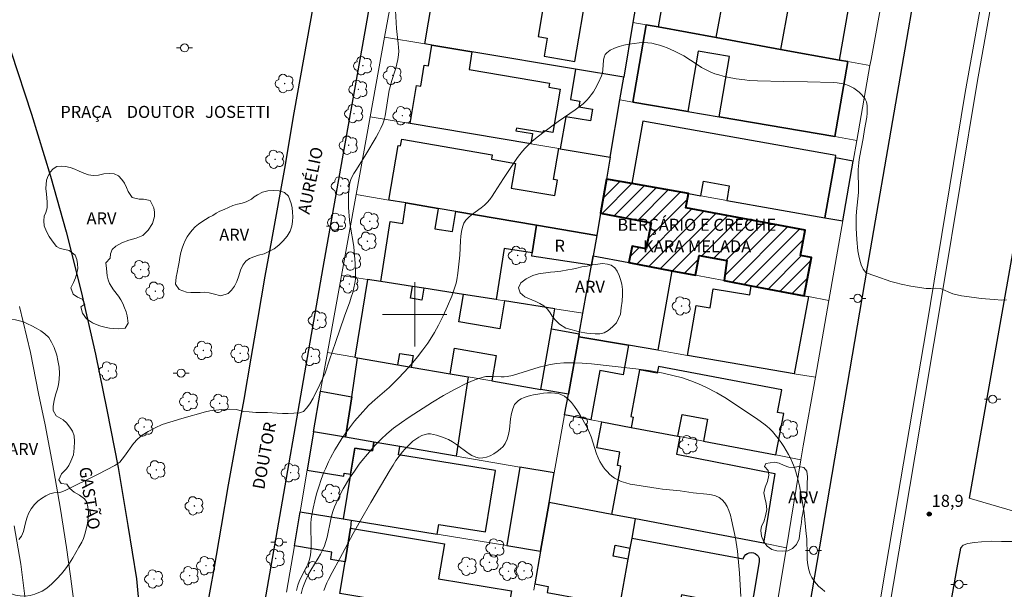
# Model space of a CAD drawing. Units: metres. Extents: x 279252 to 279768, y 1672673 to 1673238.
# Drawn here: x 279451 to 279573, y 1672866 to 1672937 of the extents above; entities that cross this region are included whole.
import ezdxf
from ezdxf.enums import TextEntityAlignment as Align

# ---------------------------------------------------------------- set-up
doc = ezdxf.new("R2010")
doc.units = ezdxf.units.M
doc.header["$MEASUREMENT"] = 0
for name, color, linetype, lineweight, true_color in [('Arvores_Isoladas', 7, 'Continuous', 18, 0x00ff33), ('Curvas_Intermediarias', 7, 'Continuous', 9, 0x783c14), ('Curvas_Mestras', 7, 'Continuous', 20, 0x783c14), ('Pto_Cotado', 7, 'Continuous', 9, 0x783c14), ('Topon_Pto_Cotado', 7, 'Continuous', 9, 0x783c14), ('Topon_Vegetacao', 7, 'Continuous', 9, 0x00ff33), ('Vegetacao', 7, 'Orla8', 9, 0x00ff33)]:
    doc.layers.add(name, color=color, linetype=linetype, lineweight=lineweight, true_color=true_color)
for name, color, linetype, lineweight in [('Creche_Publica_Privada', 7, 'Continuous', 40), ('Edificacoes', 7, 'Continuous', 30), ('Edificacoes_Notaveis_Hatch', 8, 'Continuous', 9), ('Malha_Coordenadas', 7, 'Continuous', 15), ('Muro_Grade', 8, 'Continuous', 20), ('Pavimentacao_Asfaltica_Mfio', 10, 'Continuous', 30), ('Pavimentacao_Asfaltica_S_Mfio', 10, 'Continuous', 15), ('Pavimentacao_Nao_Asfaltica_Mfio', 10, 'Continuous', 30), ('Poste', 7, 'Continuous', 9), ('Separ_Fisico_Canteiro_Mureta', 10, 'Continuous', 15), ('Topon_Creche_Publica_Privada', 7, 'Continuous', 9), ('Topon_de_Vias', 7, 'Continuous', 9), ('Topon_Fundacao_Const_Ruinas', 7, 'Continuous', 9), ('Topon_Praca_Parque', 7, 'Continuous', 9)]:
    doc.layers.add(name, color=color, linetype=linetype, lineweight=lineweight)
doc.styles.add('Arial', font='arial.ttf', dxfattribs={"height": 1.5})
doc.styles.get("Standard").update_dxf_attribs({"font": 'arial.ttf'})
doc.linetypes.add('Orla8', pattern='A,6,-0.5,["V",Standard,S=1,R=0,X=-0.5,Y=-1],-0.5,6,-0.5,["V",Standard,S=1,R=0,X=-0.5,Y=-1],-0.5', length=14)

# ---------------------------------------------------------------- blocks, each defined once
blk = doc.blocks.new('Cotas')
at = {"layer": 'Pto_Cotado'}
blk.add_hatch(color=256, dxfattribs=at).paths.add_polyline_path([(0, 0.24, 1), (0, -0.24, 1)])
at = {"layer": 'Pto_Cotado', "lineweight": -3}
blk.add_lwpolyline([(0, -0.24, -1), (0, 0.24, -1)], format="xyb", close=True, dxfattribs=at)
blk = doc.blocks.new('Arvore')
at = {"layer": 'Arvores_Isoladas'}
blk.add_lwpolyline([(-0.72, 0.49, 0.872324), (-0.72, -0.55, 0.862983), (0.28, -0.83, 0.900105), (0.89, 0.03, 0.863155), (0.26, 0.86, 0.882486)], format="xyb", close=True, dxfattribs=at)
blk.add_circle((0, 0), 0.0286, dxfattribs=at)
blk = doc.blocks.new('Poste')
at = {"layer": 'Poste'}
for points in [[(-0.5, 0), (-1, 0)], [(0.5, 0), (1, 0)]]:
    blk.add_lwpolyline(points, dxfattribs=at)
blk.add_lwpolyline([(0, 0.5, 1), (0, -0.5, 1)], format="xyb", close=True, dxfattribs=at)

msp = doc.modelspace()

# ---------------------------------------------------------------- hatches: boundary and pattern name
h = msp.add_hatch()
h.set_pattern_fill('ANSI31', color=256, scale=10)
h.paths.add_polyline_path([(279523.82, 1672916.84), (279523.1, 1672912.6), (279529.39, 1672911.41), (279528.78, 1672908.17), (279527.02, 1672908.51), (279526.63, 1672906.44), (279531.98, 1672905.43), (279534.92, 1672904.87), (279535.38, 1672907.33), (279538.79, 1672906.69), (279538.48, 1672904.2), (279541.84, 1672903.56), (279548.42, 1672902.32), (279549.32, 1672907.08), (279547.95, 1672907.34), (279548.54, 1672910.47), (279533.7, 1672913.27), (279534.04, 1672915.03), (279526.97, 1672916.28)])
at = {"layer": 'Edificacoes_Notaveis_Hatch'}
h = msp.add_hatch(dxfattribs=at)
h.set_pattern_fill('ANSI31', color=256, scale=10)
h.paths.add_polyline_path([(279523.82, 1672916.84), (279523.1, 1672912.6), (279529.39, 1672911.41), (279528.78, 1672908.17), (279527.02, 1672908.51), (279526.63, 1672906.44), (279531.98, 1672905.43), (279534.92, 1672904.87), (279535.38, 1672907.33), (279538.79, 1672906.69), (279538.48, 1672904.2), (279541.84, 1672903.56), (279548.42, 1672902.32), (279549.32, 1672907.08), (279547.95, 1672907.34), (279548.54, 1672910.47), (279533.7, 1672913.27), (279534.04, 1672915.03), (279526.97, 1672916.28)])

# ---------------------------------------------------------------- linework, layer by layer
at = {"layer": 'Creche_Publica_Privada', "flags": 128}
msp.add_lwpolyline([(279523.82, 1672916.84), (279523.1, 1672912.6), (279529.39, 1672911.41), (279528.78, 1672908.17), (279527.02, 1672908.51), (279526.63, 1672906.44), (279531.98, 1672905.43), (279534.92, 1672904.87), (279535.38, 1672907.33), (279538.79, 1672906.69), (279538.48, 1672904.2), (279541.84, 1672903.56), (279548.42, 1672902.32), (279549.32, 1672907.08), (279547.95, 1672907.34), (279548.54, 1672910.47), (279533.7, 1672913.27), (279534.04, 1672915.03), (279526.97, 1672916.28)], close=True, dxfattribs=at)
at = {"layer": 'Curvas_Intermediarias', "flags": 128}
for points, elevation in [([(279497.6, 1672937.79), (279497.72, 1672935.58), (279497.95, 1672933.68), (279497.99, 1672933.2), (279498, 1672932.73), (279497.97, 1672932.27), (279497.89, 1672931.71), (279497.77, 1672931.16), (279497.63, 1672930.61), (279497.12, 1672928.98), (279496.96, 1672928.43), (279496.82, 1672927.88), (279496.71, 1672927.36), (279496.4, 1672925.24), (279496.3, 1672924.72), (279496.18, 1672924.22), (279496.01, 1672923.72), (279495.77, 1672923.15), (279495.5, 1672922.6), (279495.2, 1672922.05), (279493.89, 1672919.91), (279493.36, 1672919), (279492.65, 1672917.9), (279492.43, 1672917.53), (279492.23, 1672917.15), (279492.06, 1672916.77), (279491.94, 1672916.37), (279491.84, 1672915.88), (279491.78, 1672915.38), (279491.74, 1672914.87), (279491.74, 1672914.35), (279491.77, 1672913.31), (279491.88, 1672911.72), (279492.04, 1672910.61), (279492.32, 1672908.94), (279492.4, 1672908.39), (279492.59, 1672906.35), (279492.64, 1672905.36), (279492.64, 1672904.87), (279492.61, 1672904.38), (279492.55, 1672903.9), (279492.43, 1672903.3), (279492.28, 1672902.71), (279492.1, 1672902.13), (279491.9, 1672901.55), (279491.26, 1672899.8), (279490.14, 1672896.51), (279489.38, 1672894.37), (279488.87, 1672892.69), (279488.2, 1672891.27), (279487.36, 1672889.57), (279486.93, 1672888.9), (279486.53, 1672888.35), (279486.15, 1672887.93), (279485.65, 1672887.78), (279484.24, 1672887.69), (279483.56, 1672887.68), (279482.88, 1672887.7), (279481.7, 1672887.8), (279480.22, 1672887.82), (279479.41, 1672887.89), (279478.75, 1672887.92), (279478.54, 1672887.96), (279477.81, 1672888.18), (279476.92, 1672888.23), (279476.01, 1672888.16), (279474.52, 1672887.99), (279473.97, 1672887.87), (279471.04, 1672887.06), (279469.52, 1672886.61), (279468.59, 1672886.31), (279467.72, 1672885.9), (279466.86, 1672885.43), (279466.1, 1672884.98), (279465.52, 1672884.5), (279465.03, 1672883.95), (279463.9, 1672882.39), (279463.31, 1672881.62), (279462.68, 1672881.21), (279460.64, 1672880.14), (279456.51, 1672878.11), (279455.99, 1672877.89), (279455.83, 1672877.85), (279455.1, 1672877.81), (279454.61, 1672877.67), (279454.12, 1672877.44), (279453.58, 1672877.12), (279453.13, 1672876.79), (279452.72, 1672876.37), (279452.3, 1672875.82), (279451.98, 1672875.25), (279451.77, 1672874.65), (279451.59, 1672874.06), (279451.33, 1672873.02), (279451.09, 1672872.44), (279450.74, 1672872.02)], 17), ([(279485.3, 1672865.68), (279485.47, 1672866.32), (279485.62, 1672866.77), (279485.81, 1672867.22), (279486.48, 1672868.52), (279486.69, 1672868.96), (279486.86, 1672869.41), (279486.98, 1672869.87), (279487.07, 1672870.44), (279487.11, 1672871.02), (279487.12, 1672871.61), (279487.08, 1672873.4), (279487.09, 1672873.99), (279487.13, 1672874.58), (279487.19, 1672875.03), (279487.35, 1672875.92), (279487.55, 1672876.81), (279487.79, 1672877.68), (279488.06, 1672878.57), (279488.36, 1672879.48), (279488.7, 1672880.37), (279488.88, 1672880.81), (279489.28, 1672881.68), (279489.53, 1672882.17), (279490.06, 1672883.14), (279490.35, 1672883.62), (279490.94, 1672884.55), (279491.56, 1672885.46), (279491.87, 1672885.89), (279492.51, 1672886.71), (279493.19, 1672887.51), (279494.26, 1672888.66), (279495.08, 1672889.44), (279496.79, 1672890.92), (279497.21, 1672891.31), (279498.02, 1672892.12), (279499.21, 1672893.4), (279499.97, 1672894.28), (279500.34, 1672894.73), (279501, 1672895.6), (279501.6, 1672896.44), (279501.89, 1672896.87), (279502.43, 1672897.75), (279502.69, 1672898.2), (279502.93, 1672898.65), (279503.53, 1672899.83), (279504.08, 1672901.04), (279504.59, 1672902.27), (279504.82, 1672902.89), (279505.03, 1672903.51), (279505.14, 1672903.9), (279505.23, 1672904.3), (279505.35, 1672905.12), (279505.59, 1672907.35), (279505.67, 1672909.14), (279505.71, 1672909.73), (279505.79, 1672910.3), (279505.92, 1672910.84), (279506.11, 1672911.35), (279506.35, 1672911.73), (279506.67, 1672912.07), (279507.04, 1672912.38), (279508.27, 1672913.26), (279508.65, 1672913.57), (279508.99, 1672913.91), (279509.32, 1672914.31), (279509.62, 1672914.72), (279509.91, 1672915.15), (279511.01, 1672916.91), (279512.75, 1672919.5), (279513.06, 1672919.91), (279513.38, 1672920.31), (279513.72, 1672920.69), (279514.13, 1672921.1), (279514.56, 1672921.49), (279515, 1672921.86), (279515.92, 1672922.58), (279517.82, 1672924.01), (279519.94, 1672925.44), (279520.44, 1672925.81), (279520.93, 1672926.21), (279521.38, 1672926.64), (279521.67, 1672926.96), (279521.95, 1672927.31), (279522.2, 1672927.68), (279522.43, 1672928.06), (279522.85, 1672928.86), (279523.21, 1672929.67), (279523.32, 1672930.03), (279523.38, 1672930.42), (279523.46, 1672931.64), (279523.53, 1672932), (279523.66, 1672932.31), (279523.86, 1672932.55), (279524.31, 1672932.85), (279524.83, 1672933.1), (279525.4, 1672933.31), (279526.01, 1672933.48), (279526.65, 1672933.61), (279527.28, 1672933.71), (279527.91, 1672933.77), (279528.51, 1672933.8), (279528.98, 1672933.79), (279529.47, 1672933.73), (279529.95, 1672933.62), (279530.44, 1672933.49), (279530.92, 1672933.33), (279531.39, 1672933.15), (279532.31, 1672932.76), (279532.89, 1672932.47), (279533.45, 1672932.15), (279535.09, 1672931.07), (279535.64, 1672930.72), (279536.21, 1672930.41), (279536.79, 1672930.13), (279537.3, 1672929.94), (279537.81, 1672929.78), (279538.34, 1672929.64), (279538.87, 1672929.52), (279539.95, 1672929.32), (279541.04, 1672929.16), (279541.56, 1672929.1), (279542.63, 1672929.04), (279545.88, 1672928.97), (279548.82, 1672928.94), (279552.01, 1672928.83), (279552.51, 1672928.79), (279553, 1672928.72), (279553.47, 1672928.62), (279553.92, 1672928.47), (279554.26, 1672928.32), (279554.61, 1672928.13), (279554.94, 1672927.9), (279555.26, 1672927.65), (279555.55, 1672927.37), (279555.81, 1672927.08), (279556.01, 1672926.77), (279556.15, 1672926.45), (279556.24, 1672926), (279556.27, 1672925.53), (279556.25, 1672925.04), (279556.19, 1672924.53), (279555.91, 1672922.99), (279555.76, 1672921.89), (279555.29, 1672919.52), (279555.21, 1672918.93), (279555.16, 1672918.37), (279555.15, 1672918.1), (279555.15, 1672917.48), (279555.19, 1672915.97), (279555.17, 1672915.17), (279554.93, 1672912.81), (279554.89, 1672912.17), (279554.87, 1672911.46), (279554.88, 1672910.73), (279554.91, 1672910.02), (279554.96, 1672909.32), (279555.1, 1672907.92), (279555.21, 1672907.29), (279555.35, 1672906.73), (279555.52, 1672906.17), (279555.75, 1672905.63), (279556.1, 1672905.21), (279556.82, 1672904.91), (279557.34, 1672904.75), (279559.21, 1672904.09), (279559.87, 1672903.91), (279560.49, 1672903.75), (279561.67, 1672903.52), (279563.59, 1672903.24), (279564.18, 1672903.21), (279564.75, 1672903.25), (279565.38, 1672903.23), (279566.91, 1672902.57), (279567.97, 1672902.33), (279569.57, 1672902.09), (279570.42, 1672902), (279572.06, 1672901.85), (279572.99, 1672901.79), (279573.59, 1672901.82)], 18), ([(279485.88, 1672865.27), (279486.04, 1672865.93), (279486.15, 1672866.25), (279486.39, 1672866.88), (279486.78, 1672867.7), (279487.06, 1672868.2), (279487.97, 1672869.69), (279488.26, 1672870.19), (279488.52, 1672870.7), (279488.75, 1672871.22), (279488.94, 1672871.75), (279489.09, 1672872.3), (279489.55, 1672874.53), (279489.69, 1672875.08), (279489.86, 1672875.61), (279490.03, 1672876.08), (279490.43, 1672876.98), (279490.65, 1672877.43), (279491.11, 1672878.31), (279491.89, 1672879.62), (279492.48, 1672880.51), (279493.1, 1672881.38), (279493.43, 1672881.8), (279494.1, 1672882.63), (279495.09, 1672883.76), (279495.8, 1672884.47), (279496.53, 1672885.15), (279497.37, 1672885.84), (279498.33, 1672886.54), (279499.31, 1672887.21), (279502.18, 1672889.07), (279503.58, 1672889.91), (279505.02, 1672890.69), (279506.48, 1672891.44), (279507.47, 1672891.87), (279507.97, 1672892.05), (279508.48, 1672892.2), (279508.84, 1672892.27), (279509.21, 1672892.29), (279509.59, 1672892.29), (279510.74, 1672892.22), (279511.12, 1672892.23), (279511.49, 1672892.27), (279512.16, 1672892.42), (279512.83, 1672892.6), (279515.48, 1672893.43), (279516.15, 1672893.61), (279516.83, 1672893.76), (279517.67, 1672893.89), (279518.53, 1672893.96), (279519.82, 1672893.99), (279520.82, 1672893.95), (279521.96, 1672893.87), (279527.5, 1672893.25), (279529.1, 1672893.01), (279530.9, 1672892.68), (279532.1, 1672892.42), (279533.28, 1672892.11), (279534.34, 1672891.76), (279535.27, 1672891.38), (279536.19, 1672890.94), (279537.54, 1672890.23), (279538.54, 1672889.65), (279540.02, 1672888.72), (279542.65, 1672886.95), (279543.42, 1672886.4), (279543.79, 1672886.1), (279544.14, 1672885.79), (279544.46, 1672885.45), (279544.83, 1672885.01), (279545.2, 1672884.55), (279545.54, 1672884.08), (279545.87, 1672883.59), (279546.18, 1672883.09), (279546.47, 1672882.58), (279546.74, 1672882.06), (279546.98, 1672881.53), (279547.2, 1672880.98), (279547.39, 1672880.42), (279547.55, 1672879.84), (279547.82, 1672878.67), (279548.26, 1672876.37), (279548.4, 1672875.33), (279548.68, 1672872.7), (279548.73, 1672872.07), (279548.77, 1672870.12), (279548.8, 1672869.48), (279548.87, 1672868.85), (279548.98, 1672868.25), (279549.17, 1672867.68), (279549.36, 1672867.28), (279549.61, 1672866.89), (279549.91, 1672866.53), (279550.24, 1672866.18), (279550.6, 1672865.86), (279550.98, 1672865.55)], 19)]:
    msp.add_lwpolyline(points, dxfattribs=dict(at, elevation=elevation))
at = {"layer": 'Curvas_Mestras', "elevation": 20, "flags": 128}
msp.add_lwpolyline([(279540.56, 1672864.91), (279540.37, 1672867.82), (279540.12, 1672870.57), (279539.98, 1672871.64), (279539.89, 1672872.18), (279539.39, 1672874.45), (279539.24, 1672875.04), (279539.06, 1672875.6), (279538.84, 1672876.12), (279538.57, 1672876.57), (279538.24, 1672876.95), (279537.85, 1672877.22), (279537.39, 1672877.42), (279536.88, 1672877.55), (279536.33, 1672877.64), (279534.6, 1672877.81), (279532.98, 1672878.04), (279530.81, 1672878.27), (279530.27, 1672878.34), (279527.37, 1672878.8), (279526.79, 1672878.91), (279526.22, 1672879.06), (279525.67, 1672879.24), (279525.15, 1672879.46), (279524.83, 1672879.64), (279524.52, 1672879.87), (279524.22, 1672880.13), (279523.94, 1672880.41), (279523.68, 1672880.72), (279523.44, 1672881.04), (279523.02, 1672881.7), (279522.78, 1672882.18), (279522.58, 1672882.68), (279521.93, 1672884.78), (279521.74, 1672885.29), (279521.51, 1672885.78), (279520.9, 1672886.91), (279520.57, 1672887.48), (279520.23, 1672888.03), (279519.87, 1672888.56), (279519.48, 1672889.05), (279519.06, 1672889.48), (279518.61, 1672889.83), (279518.25, 1672890.02), (279517.85, 1672890.15), (279517.42, 1672890.22), (279516.96, 1672890.24), (279516.49, 1672890.24), (279516.02, 1672890.2), (279515.56, 1672890.14), (279514.76, 1672890), (279514.37, 1672889.91), (279513.98, 1672889.8), (279513.6, 1672889.65), (279513.24, 1672889.49), (279512.91, 1672889.28), (279512.63, 1672889.05), (279512.41, 1672888.78), (279512.17, 1672888.26), (279512.01, 1672887.67), (279511.91, 1672887.03), (279511.77, 1672885.7), (279511.66, 1672885.06), (279511.5, 1672884.47), (279511.24, 1672883.94), (279510.97, 1672883.59), (279510.63, 1672883.25), (279510.24, 1672882.94), (279509.82, 1672882.66), (279509.37, 1672882.43), (279508.92, 1672882.25), (279508.47, 1672882.15), (279508.06, 1672882.13), (279507.57, 1672882.23), (279507.09, 1672882.45), (279506.62, 1672882.75), (279505.17, 1672883.84), (279504.68, 1672884.17), (279504.17, 1672884.44), (279503.46, 1672884.73), (279503.09, 1672884.87), (279502.71, 1672884.99), (279502.33, 1672885.08), (279501.96, 1672885.13), (279501.6, 1672885.13), (279501.27, 1672885.07), (279500.88, 1672884.94), (279500.5, 1672884.74), (279500.13, 1672884.5), (279499.77, 1672884.22), (279499.42, 1672883.92), (279498.77, 1672883.26), (279498.48, 1672882.92), (279498.06, 1672882.39), (279497.66, 1672881.84), (279497.29, 1672881.27), (279496.92, 1672880.69), (279494.53, 1672876.63), (279493.23, 1672874.35), (279492.34, 1672872.75), (279490.69, 1672869.65), (279489.73, 1672867.92), (279489.27, 1672867.05), (279489.05, 1672866.6), (279488.67, 1672865.68)], dxfattribs=at)
at = {"layer": 'Edificacoes', "flags": 128}
for points in [[(279530.25, 1672935.75), (279537.48, 1672934.43), (279538.51, 1672940.04), (279546.51, 1672938.57), (279545.49, 1672932.97), (279552.81, 1672931.63), (279555.74, 1672948.44), (279533.16, 1672952.45), (279532.19, 1672946.86)], [(279527.67, 1672939.47), (279527.13, 1672936.32), (279525.98, 1672929.52), (279519.99, 1672930.52), (279507.11, 1672932.66), (279502.13, 1672933.49), (279501.24, 1672933.64), (279502.62, 1672941.8), (279511.62, 1672940.27), (279511.9, 1672941.94), (279516.47, 1672941.23), (279515.33, 1672934.55), (279516.45, 1672934.36), (279516.07, 1672932.12), (279519.9, 1672931.47), (279521.43, 1672940.45), (279523.46, 1672940.13)], [(279552.25, 1672922.12), (279537.86, 1672924.57), (279539.14, 1672932.07), (279535.25, 1672932.73), (279533.97, 1672925.24), (279527.11, 1672926.41), (279528.75, 1672936.03), (279530.25, 1672935.75), (279537.48, 1672934.43), (279545.49, 1672932.97), (279552.81, 1672931.63), (279553.83, 1672931.44)], [(279537.48, 1672934.43), (279530.25, 1672935.75), (279528.75, 1672936.03), (279527.11, 1672926.41), (279533.97, 1672925.24), (279537.86, 1672924.57), (279552.25, 1672922.12), (279553.83, 1672931.44), (279552.81, 1672931.63), (279545.49, 1672932.97)], [(279514.44, 1672921.21), (279499.44, 1672923.73), (279500.23, 1672928.46), (279500.73, 1672928.37), (279501.17, 1672930.99), (279501.69, 1672930.9), (279502.13, 1672933.49), (279507.11, 1672932.66), (279506.74, 1672930.46), (279516.76, 1672928.78), (279516.67, 1672928.26), (279518.07, 1672928.02), (279517.17, 1672922.64), (279515.94, 1672922.85), (279515.9, 1672922.63), (279512.63, 1672923.17), (279512.58, 1672922.84), (279514.65, 1672922.49)], [(279524.28, 1672919.56), (279525.49, 1672926.68), (279525.98, 1672929.52), (279519.99, 1672930.52), (279519.35, 1672926.74), (279520.53, 1672926.54), (279520.41, 1672925.83), (279522.08, 1672925.54), (279521.83, 1672924.07), (279518.76, 1672924.59), (279518.08, 1672920.6)], [(279526.97, 1672916.28), (279534.04, 1672915.03), (279535.56, 1672914.76), (279535.88, 1672916.56), (279539.1, 1672915.99), (279538.78, 1672914.19), (279551, 1672912.03), (279552.31, 1672919.46), (279552.37, 1672919.77), (279528.34, 1672924.02)], [(279505.09, 1672912.81), (279502.9, 1672913.18), (279498.89, 1672913.86), (279496.75, 1672914.22), (279497.91, 1672921.02), (279498.24, 1672920.96), (279498.38, 1672921.78), (279509.63, 1672919.87), (279509.53, 1672919.29), (279512.51, 1672918.78), (279511.99, 1672915.7), (279517.42, 1672914.78), (279517.75, 1672916.68), (279517.24, 1672916.77), (279517.9, 1672920.63), (279518.08, 1672920.6), (279524.28, 1672919.56), (279523.82, 1672916.84), (279523.1, 1672912.6), (279522.63, 1672909.83), (279515.14, 1672911.1)], [(279554.52, 1672919.06), (279552.31, 1672919.46), (279551, 1672912.03), (279553.22, 1672911.64)], [(279510.11, 1672901.84), (279506.07, 1672902.48), (279501.13, 1672903.25), (279499.7, 1672903.47), (279495.78, 1672904.08), (279496.95, 1672911.55), (279498.49, 1672911.3), (279498.89, 1672913.86), (279502.9, 1672913.18), (279502.5, 1672910.65), (279504.7, 1672910.31), (279505.09, 1672912.81), (279515.14, 1672911.1), (279514.61, 1672907.67), (279511.11, 1672908.21)], [(279522.19, 1672907.27), (279521.99, 1672906.11), (279514.56, 1672907.23), (279514.61, 1672907.67), (279515.14, 1672911.1), (279522.63, 1672909.83)], [(279520.45, 1672897.58), (279520.91, 1672900.15), (279521.99, 1672906.11), (279522.19, 1672907.27), (279526.63, 1672906.44), (279531.98, 1672905.43), (279530.2, 1672895.54), (279526.56, 1672896.16), (279520.38, 1672897.22)], [(279492.53, 1672894.67), (279492.89, 1672894.61), (279497.9, 1672893.74), (279498.15, 1672895.16), (279499.8, 1672894.88), (279499.55, 1672893.46), (279504.41, 1672892.62), (279504.95, 1672895.8), (279510.13, 1672894.91), (279509.58, 1672891.73), (279515.69, 1672890.68), (279516.99, 1672898.22), (279517.42, 1672900.7), (279511.17, 1672901.68), (279510.57, 1672898.19), (279505.48, 1672899.07), (279506.07, 1672902.48), (279501.13, 1672903.25), (279500.88, 1672901.77), (279499.45, 1672902.02), (279499.7, 1672903.47), (279495.78, 1672904.08), (279494.12, 1672904.34)], [(279547.19, 1672892.63), (279533.92, 1672894.9), (279534.98, 1672901.1), (279536.71, 1672900.81), (279537.12, 1672903.2), (279541.65, 1672902.43), (279541.84, 1672903.56), (279548.42, 1672902.32), (279548.96, 1672902.22)], [(279516.99, 1672898.22), (279520.45, 1672897.58), (279520.38, 1672897.22), (279519.1, 1672890.09), (279515.69, 1672890.68)], [(279518.63, 1672887.53), (279519.1, 1672890.09), (279520.38, 1672897.22), (279526.56, 1672896.16), (279525.9, 1672892.48), (279522.99, 1672893.01), (279521.89, 1672886.91)], [(279506.65, 1672892.24), (279505.14, 1672882.37), (279498.15, 1672883.56), (279494.91, 1672884.12), (279491.4, 1672884.72), (279492.16, 1672889.75), (279492.89, 1672894.61), (279497.9, 1672893.74), (279499.55, 1672893.46), (279504.41, 1672892.62)], [(279526.91, 1672885.95), (279532.71, 1672884.84), (279533.23, 1672887.56), (279536.39, 1672886.96), (279535.88, 1672884.24), (279544.89, 1672882.52), (279545.87, 1672887.66), (279545.08, 1672887.81), (279545.62, 1672890.61), (279530.31, 1672893.53), (279530.15, 1672892.7), (279527.96, 1672893.12), (279526.85, 1672887.3), (279527.16, 1672887.24)], [(279492.16, 1672889.75), (279491.4, 1672884.72), (279487.41, 1672885.4), (279488.27, 1672890.45)], [(279543.35, 1672871.54), (279527.43, 1672874.57), (279524.48, 1672875.13), (279525.63, 1672881.14), (279525.19, 1672881.22), (279525.5, 1672882.86), (279522.64, 1672883.41), (279523.25, 1672886.64), (279526.91, 1672885.95), (279532.71, 1672884.84), (279532.95, 1672884.8), (279532.53, 1672882.6), (279544.75, 1672880.22)], [(279492.02, 1672880.14), (279492.54, 1672883.37), (279494.73, 1672883.02), (279494.91, 1672884.12), (279491.4, 1672884.72), (279487.41, 1672885.4), (279486.61, 1672880.62), (279491.16, 1672879.88), (279491.22, 1672880.27)], [(279491.11, 1672874.56), (279492.08, 1672874.4), (279502.8, 1672872.66), (279503, 1672873.88), (279508.77, 1672872.95), (279510.02, 1672880.58), (279497.98, 1672882.54), (279498.15, 1672883.56), (279494.91, 1672884.12), (279494.73, 1672883.02), (279492.54, 1672883.37), (279492.02, 1672880.14)], [(279513.04, 1672881.02), (279511.43, 1672871.25), (279515.64, 1672870.57), (279516.69, 1672876.62), (279517.33, 1672880.29)], [(279515.64, 1672870.57), (279514.93, 1672866.49), (279516.6, 1672866.17), (279516.46, 1672865.42), (279525.48, 1672863.77), (279526.54, 1672869.57), (279524.65, 1672869.93), (279524.91, 1672871.31), (279526.79, 1672870.95), (279527.02, 1672872.19), (279527.43, 1672874.57), (279524.48, 1672875.13), (279516.69, 1672876.62)], [(279492.02, 1672873.43), (279491.33, 1672869.24), (279489.55, 1672869.54), (279489.7, 1672870.44), (279485.02, 1672871.22), (279485.73, 1672875.43), (279491.11, 1672874.56), (279492.08, 1672874.4)], [(279511.24, 1672860.94), (279507.41, 1672861.58), (279500.9, 1672862.66), (279501.05, 1672863.55), (279490.67, 1672865.28), (279491.33, 1672869.24), (279492.02, 1672873.43), (279503.68, 1672871.48), (279502.95, 1672867.12), (279512.02, 1672865.61)], [(279541.42, 1672860.87), (279534.37, 1672862.15), (279534.86, 1672864.81), (279533.17, 1672865.12), (279532.69, 1672862.46), (279525.75, 1672863.72), (279525.48, 1672863.77), (279526.54, 1672869.57), (279526.79, 1672870.95), (279527.02, 1672872.19), (279540.85, 1672869.6), (279540.97, 1672869.91), (279541.17, 1672870.14), (279541.37, 1672870.28), (279541.56, 1672870.35), (279541.83, 1672870.39), (279542.1, 1672870.35), (279542.32, 1672870.26), (279542.54, 1672870.1), (279542.69, 1672869.93), (279542.81, 1672869.67), (279542.84, 1672869.51), (279542.83, 1672869.23)]]:
    msp.add_lwpolyline(points, close=True, dxfattribs=at)
at = {"layer": 'Malha_Coordenadas', "flags": 128}
for points in [[(279500, 1672904), (279500, 1672896)], [(279504, 1672900), (279496, 1672900)]]:
    msp.add_lwpolyline(points, dxfattribs=at)
at = {"layer": 'Muro_Grade', "flags": 128}
for points in [[(279556.6, 1672930.94), (279556.74, 1672931.69), (279559.66, 1672947.74)], [(279498.01, 1672944.13), (279496.25, 1672934.47), (279494.45, 1672924.56), (279492.7, 1672914.91), (279490.88, 1672904.85), (279489.13, 1672895.26), (279488.31, 1672890.75), (279488.27, 1672890.45), (279487.41, 1672885.4), (279486.61, 1672880.62), (279485.73, 1672875.43), (279485.02, 1672871.22), (279484.05, 1672865.47)], [(279527.67, 1672939.47), (279527.13, 1672936.32), (279525.98, 1672929.52), (279525.49, 1672926.68), (279524.28, 1672919.56), (279523.82, 1672916.84), (279523.1, 1672912.6), (279522.63, 1672909.83), (279522.19, 1672907.27), (279521.99, 1672906.11), (279520.91, 1672900.15), (279520.45, 1672897.58), (279520.38, 1672897.22), (279519.1, 1672890.09), (279518.63, 1672887.53), (279517.33, 1672880.29), (279516.69, 1672876.62), (279515.64, 1672870.57), (279514.93, 1672866.49), (279514.8, 1672865.72)], [(279556.6, 1672930.94), (279553.83, 1672931.44), (279552.81, 1672931.63), (279545.49, 1672932.97), (279537.48, 1672934.43), (279530.25, 1672935.75), (279528.75, 1672936.03), (279527.13, 1672936.32)], [(279496.25, 1672934.47), (279501.24, 1672933.64), (279502.13, 1672933.49), (279507.11, 1672932.66), (279519.99, 1672930.52), (279525.98, 1672929.52)], [(279554.98, 1672921.65), (279556.6, 1672930.94)], [(279525.49, 1672926.68), (279527.11, 1672926.41), (279533.97, 1672925.24), (279537.86, 1672924.57), (279552.25, 1672922.12), (279554.98, 1672921.65)], [(279524.28, 1672919.56), (279518.08, 1672920.6), (279517.9, 1672920.63), (279514.44, 1672921.21), (279499.44, 1672923.73), (279494.45, 1672924.56)], [(279551.48, 1672901.74), (279553.22, 1672911.64), (279554.52, 1672919.06), (279554.98, 1672921.65)], [(279553.22, 1672911.64), (279551, 1672912.03), (279538.78, 1672914.19), (279535.56, 1672914.76), (279534.04, 1672915.03), (279526.97, 1672916.28), (279523.82, 1672916.84)], [(279492.7, 1672914.91), (279496.75, 1672914.22), (279498.89, 1672913.86), (279502.9, 1672913.18), (279505.09, 1672912.81), (279515.14, 1672911.1), (279522.63, 1672909.83)], [(279522.19, 1672907.27), (279526.63, 1672906.44), (279531.98, 1672905.43), (279534.92, 1672904.87), (279538.48, 1672904.2), (279541.84, 1672903.56), (279548.42, 1672902.32), (279548.96, 1672902.22), (279551.48, 1672901.74)], [(279490.88, 1672904.85), (279494.12, 1672904.34), (279495.78, 1672904.08), (279499.7, 1672903.47), (279501.13, 1672903.25), (279506.07, 1672902.48), (279510.11, 1672901.84), (279511.17, 1672901.68), (279517.42, 1672900.7), (279520.91, 1672900.15)], [(279549.81, 1672892.18), (279551.48, 1672901.74)], [(279549.81, 1672892.18), (279547.19, 1672892.63), (279533.92, 1672894.9), (279530.2, 1672895.54), (279526.56, 1672896.16), (279520.38, 1672897.22)], [(279519.1, 1672890.09), (279515.69, 1672890.68), (279509.58, 1672891.73), (279506.65, 1672892.24), (279504.41, 1672892.62), (279499.55, 1672893.46), (279497.9, 1672893.74), (279492.89, 1672894.61), (279492.53, 1672894.67), (279489.13, 1672895.26)], [(279548.31, 1672883.66), (279549.81, 1672892.18)], [(279548.02, 1672881.92), (279544.89, 1672882.52), (279535.88, 1672884.24), (279532.95, 1672884.8), (279532.71, 1672884.84), (279526.91, 1672885.95), (279523.25, 1672886.64), (279521.89, 1672886.91), (279518.63, 1672887.53)], [(279517.33, 1672880.29), (279513.04, 1672881.02), (279505.14, 1672882.37), (279498.15, 1672883.56), (279494.91, 1672884.12), (279491.4, 1672884.72), (279487.41, 1672885.4)], [(279544.44, 1672860.32), (279546.21, 1672870.99), (279548.02, 1672881.92), (279548.31, 1672883.66)], [(279516.69, 1672876.62), (279524.48, 1672875.13), (279527.43, 1672874.57), (279543.35, 1672871.54), (279546.21, 1672870.99)], [(279485.73, 1672875.43), (279491.11, 1672874.56), (279492.08, 1672874.4), (279502.8, 1672872.66), (279511.43, 1672871.25), (279515.64, 1672870.57)]]:
    msp.add_lwpolyline(points, dxfattribs=at)
at = {"layer": 'Pavimentacao_Asfaltica_Mfio', "flags": 128}
for points in [[(279595.55, 1673027.18), (279590.1, 1672995.76), (279584.54, 1672964.58), (279580.45, 1672942.45), (279575.08, 1672911.9), (279568.94, 1672877.16)], [(279533.32, 1672775.54), (279542.05, 1672822.07), (279548.77, 1672861.83), (279556.3, 1672905.89), (279563.33, 1672946.7), (279563.26, 1672947.35), (279563.04, 1672948.07), (279562.55, 1672949), (279562.12, 1672949.4), (279561.43, 1672949.76), (279560.56, 1672950.07), (279559.01, 1672950.33), (279530.12, 1672955.53), (279502.05, 1672960.72), (279501.17, 1672960.8), (279500.85, 1672960.77), (279500.6, 1672960.73), (279500.35, 1672960.68), (279499.95, 1672960.55), (279499.69, 1672960.43), (279499.34, 1672960.23)], [(279449.79, 1672932.62), (279452.34, 1672924.92), (279454.71, 1672917.21), (279456.64, 1672910.27), (279458.5, 1672902.85), (279460.31, 1672895.04), (279461.71, 1672888.15), (279463.1, 1672880.97), (279464.31, 1672873.74), (279465.39, 1672867.1), (279466.1, 1672859.43)], [(279567.84, 1672870.94), (279567.4, 1672868.47), (279562.78, 1672842.66), (279557.45, 1672811.32), (279552.4, 1672782.79), (279544.83, 1672738.57), (279544.79, 1672738.03), (279544.88, 1672737.47), (279545.15, 1672736.93), (279545.62, 1672736.25), (279546.14, 1672735.64), (279546.81, 1672735.12), (279547.38, 1672734.8), (279548.06, 1672734.56), (279575.05, 1672727.43), (279615.28, 1672716.63), (279648.87, 1672707.75), (279685.6, 1672697.91), (279698.74, 1672694.78), (279699.2, 1672694.73), (279699.54, 1672694.78), (279699.88, 1672694.92), (279700.44, 1672695.31)]]:
    msp.add_lwpolyline(points, dxfattribs=at)
at = {"layer": 'Pavimentacao_Asfaltica_S_Mfio', "flags": 128}
for points in [[(279568.94, 1672877.16), (279642.82, 1672855.55)], [(279574.25, 1672871.74), (279572.94, 1672871.75), (279571.68, 1672871.8), (279570.45, 1672871.72), (279569.59, 1672871.63), (279568.75, 1672871.5), (279568.19, 1672871.31), (279567.84, 1672870.94)]]:
    msp.add_lwpolyline(points, dxfattribs=at)
at = {"layer": 'Pavimentacao_Nao_Asfaltica_Mfio', "flags": 128}
for points in [[(279499.34, 1672960.23), (279499.16, 1672960.11), (279498.94, 1672959.93), (279498.73, 1672959.74), (279498.49, 1672959.46), (279498.35, 1672959.28), (279498.19, 1672959.03), (279498.04, 1672958.75), (279497.9, 1672958.42), (279497.03, 1672953.67), (279493.91, 1672935.88), (279488.58, 1672905.83), (279483.32, 1672875.84), (279479.96, 1672856.32), (279476.96, 1672840.38)], [(279470.3, 1672841.93), (279470.89, 1672845.86), (279472.25, 1672852.38), (279473.12, 1672857.58), (279474.13, 1672863.33), (279475.03, 1672868.32), (279475.95, 1672873.65), (279476.85, 1672878.81), (279477.92, 1672884.75), (279478.79, 1672889.43), (279479.64, 1672894.58), (279480.5, 1672899.36), (279481.41, 1672904.76), (279482.21, 1672909.25), (279483.82, 1672918.13), (279484.99, 1672925.08), (279487.4, 1672938.44)]]:
    msp.add_lwpolyline(points, dxfattribs=at)
at = {"layer": 'Separ_Fisico_Canteiro_Mureta', "flags": 128}
for points in [[(279546.26, 1672787.89), (279550.31, 1672812.08), (279554.32, 1672835.22), (279558.17, 1672858.39), (279562.21, 1672882.52), (279565.7, 1672903.32), (279569.91, 1672928.85), (279574.66, 1672955.37), (279574.69, 1672956.05), (279574.63, 1672956.4), (279574.55, 1672956.61), (279574.41, 1672956.74), (279574.18, 1672956.84), (279573.95, 1672956.94), (279573.74, 1672956.9), (279573.63, 1672956.71), (279573.58, 1672956.37), (279572.5, 1672950.27), (279568.45, 1672927.61), (279563.61, 1672898.35), (279558.24, 1672866.61), (279552.92, 1672834.49), (279547.77, 1672804.1), (279542.42, 1672772.71)], [(279457.7, 1672863.64), (279457.19, 1672867.46), (279456.69, 1672871.03), (279455.96, 1672875.8), (279455.13, 1672880.56), (279454.02, 1672886.25), (279453.2, 1672890.18), (279452.2, 1672895.28), (279450.85, 1672900.99)], [(279450.2, 1672873.7), (279451.01, 1672868.96), (279451.52, 1672864.96), (279452.01, 1672860.74), (279452.39, 1672856.94), (279452.93, 1672851.91), (279453.27, 1672846.84), (279453.6, 1672841.36), (279453.9, 1672836.61), (279454.02, 1672830.5), (279454.12, 1672825.01), (279454.14, 1672820.8), (279454.09, 1672814.76), (279454.04, 1672809.26), (279453.77, 1672804.99), (279453.49, 1672800.94), (279453.2, 1672797.74), (279452.77, 1672793.89), (279452.12, 1672788.74), (279451.48, 1672783.63), (279450.69, 1672778.86)]]:
    msp.add_lwpolyline(points, dxfattribs=at)
at = {"layer": 'Vegetacao', "flags": 128}
for points in [[(279461.58, 1672906.42), (279461.68, 1672905.73), (279461.76, 1672904.81), (279461.87, 1672904.32), (279462.03, 1672903.84), (279462.55, 1672903.07), (279463.15, 1672902.28), (279463.44, 1672901.83), (279463.69, 1672901.34), (279463.89, 1672900.83), (279464.09, 1672900.31), (279464.24, 1672899.81), (279464.35, 1672898.91), (279463.98, 1672898.31), (279463.1, 1672898.19), (279462.56, 1672898.25), (279462.03, 1672898.3), (279461.46, 1672898.43), (279460.94, 1672898.56), (279460.38, 1672898.75), (279459.92, 1672898.95), (279459.17, 1672899.46), (279458.67, 1672900.17), (279458.49, 1672900.96), (279458.97, 1672901.27), (279458.63, 1672901.91), (279458.04, 1672902.16), (279457.5, 1672902.5), (279457.24, 1672903.3), (279457.57, 1672903.98), (279457.79, 1672904.56), (279457.98, 1672905.15), (279458.08, 1672905.7), (279458.06, 1672906.28), (279457.97, 1672906.82), (279457.76, 1672907.36), (279457, 1672907.97), (279456.47, 1672908.07), (279455.91, 1672908.18), (279455.46, 1672908.44), (279454.91, 1672909.15), (279454.54, 1672909.7), (279454.21, 1672910.33), (279453.93, 1672911.02), (279453.85, 1672911.66), (279453.9, 1672912.23), (279454.12, 1672912.69), (279454.27, 1672913.26), (279454.3, 1672914.02), (279454.18, 1672914.95), (279454.11, 1672915.65), (279454.19, 1672916.71), (279454.39, 1672917.23), (279454.66, 1672917.71), (279455.03, 1672918.12), (279455.48, 1672918.38), (279456.02, 1672918.45), (279456.58, 1672918.4), (279457.14, 1672918.27), (279457.71, 1672918.07), (279458.28, 1672917.83), (279458.84, 1672917.57), (279459.41, 1672917.35), (279460.01, 1672917.28), (279460.66, 1672917.34), (279461.33, 1672917.47), (279461.98, 1672917.54), (279462.6, 1672917.49), (279463.14, 1672917.24), (279463.58, 1672916.8), (279463.91, 1672916.31), (279464.15, 1672915.79), (279464.37, 1672915.29), (279464.86, 1672914.53), (279465.74, 1672914.32), (279466.25, 1672914.34), (279467.1, 1672914.15), (279467.53, 1672913.24), (279467.62, 1672912.7), (279467.63, 1672912.2), (279467.39, 1672911.3), (279466.86, 1672910.48), (279466.16, 1672909.81), (279465.34, 1672909.47), (279464.45, 1672909.25), (279463.58, 1672908.9), (279462.82, 1672908.51), (279462.38, 1672908.07), (279462.16, 1672907.55), (279462.11, 1672906.99)], [(279480.01, 1672914.62), (279480.43, 1672914.89), (279481.04, 1672915.2), (279481.71, 1672915.38), (279482.39, 1672915.42), (279483.13, 1672915.38), (279483.78, 1672915.18), (279484.3, 1672914.72), (279484.62, 1672913.8), (279484.73, 1672913.24), (279484.79, 1672912.7), (279484.84, 1672912.13), (279484.79, 1672911.57), (279484.71, 1672910.97), (279484.48, 1672910.37), (279484.12, 1672909.73), (279483.65, 1672909.14), (279483.11, 1672908.61), (279482.51, 1672908.17), (279481.94, 1672907.85), (279481.25, 1672907.54), (279480.58, 1672907.35), (279480, 1672907.18), (279479.44, 1672906.94), (279478.97, 1672906.62), (279478.61, 1672906.13), (279478.31, 1672905.52), (279478.11, 1672904.8), (279477.88, 1672904.09), (279477.56, 1672903.5), (279477.19, 1672903), (279476.78, 1672902.61), (279475.87, 1672902.31), (279474.94, 1672902.56), (279474.43, 1672902.7), (279473.89, 1672902.75), (279473.3, 1672902.74), (279472.71, 1672902.73), (279472.13, 1672902.73), (279471.59, 1672902.78), (279470.68, 1672903.1), (279470.26, 1672903.75), (279470.32, 1672904.64), (279470.45, 1672905.22), (279470.58, 1672905.87), (279470.68, 1672906.48), (279470.8, 1672907.1), (279470.92, 1672907.7), (279471.06, 1672908.23), (279471.23, 1672908.71), (279471.43, 1672909.18), (279471.69, 1672909.64), (279471.99, 1672910.07), (279472.33, 1672910.5), (279472.7, 1672910.89), (279473.11, 1672911.24), (279473.52, 1672911.53), (279473.96, 1672911.82), (279474.42, 1672912.08), (279474.87, 1672912.31), (279475.29, 1672912.59), (279475.77, 1672912.83), (279476.29, 1672913.07), (279476.84, 1672913.3), (279477.38, 1672913.54), (279477.96, 1672913.7), (279478.52, 1672913.85), (279479.01, 1672914.02), (279479.71, 1672914.34)], [(279516.86, 1672905.24), (279517.42, 1672905.28), (279518.15, 1672905.37), (279519.02, 1672905.53), (279519.55, 1672905.63), (279520.14, 1672905.74), (279520.75, 1672905.92), (279521.44, 1672906.02), (279522.08, 1672906.17), (279522.74, 1672906.24), (279523.34, 1672906.32), (279523.95, 1672906.26), (279524.43, 1672906.14), (279524.86, 1672905.8), (279525.15, 1672905.37), (279525.43, 1672904.85), (279525.59, 1672904.34), (279525.73, 1672903.77), (279525.82, 1672903.12), (279525.81, 1672902.45), (279525.79, 1672901.64), (279525.68, 1672900.83), (279525.56, 1672900.02), (279525.07, 1672898.96), (279524.58, 1672898.44), (279524.06, 1672898), (279523.53, 1672897.72), (279522.99, 1672897.6), (279522.44, 1672897.58), (279521.9, 1672897.62), (279521.39, 1672897.68), (279520.42, 1672897.84), (279519.58, 1672898.08), (279518.78, 1672898.31), (279517.99, 1672898.8), (279517.41, 1672899.39), (279517.1, 1672899.78), (279516.83, 1672900.2), (279516.48, 1672900.66), (279516.05, 1672901.05), (279515.56, 1672901.36), (279515.04, 1672901.6), (279514.54, 1672901.81), (279513.68, 1672902.19), (279513.09, 1672902.68), (279512.9, 1672903.3), (279513.18, 1672903.91), (279513.86, 1672904.43), (279514.68, 1672904.83), (279515.4, 1672905.05)], [(279442.24, 1672873.57), (279442.09, 1672873.05), (279441.68, 1672872.7), (279441.25, 1672872.45), (279441.24, 1672871.94), (279441.64, 1672871.58), (279442.19, 1672871.59), (279442.63, 1672871.94), (279443.14, 1672871.82), (279443.7, 1672871.77), (279443.9, 1672872.31), (279443.67, 1672872.76), (279443.65, 1672873.26), (279443.88, 1672873.88), (279444.2, 1672874.47), (279444.75, 1672874.8), (279445.37, 1672874.77), (279445.83, 1672874.44), (279446.22, 1672873.71), (279446.61, 1672873.04), (279447.1, 1672872.91), (279447.05, 1672873.46), (279446.89, 1672874.06), (279446.85, 1672874.87), (279446.95, 1672875.69), (279447.34, 1672876.35), (279447.86, 1672876.84), (279448.4, 1672877.44), (279447.93, 1672877.8), (279447.34, 1672877.94), (279446.71, 1672878.33), (279446.1, 1672878.97), (279445.5, 1672879.67), (279445.06, 1672880.45), (279444.8, 1672881.34), (279444.47, 1672881.8), (279444.32, 1672882.34), (279444.23, 1672882.89), (279444.31, 1672883.86), (279444.87, 1672884.35), (279445.5, 1672884.39), (279445.72, 1672884.95), (279445.87, 1672885.6), (279445.84, 1672886.21), (279446.21, 1672886.93), (279446.82, 1672887.44), (279447.53, 1672887.68), (279448.09, 1672887.92), (279448.01, 1672888.45), (279447.5, 1672888.79), (279446.88, 1672889.17), (279446.2, 1672889.65), (279445.53, 1672890.22), (279445.09, 1672890.99), (279444.86, 1672891.92), (279444.79, 1672892.91), (279444.89, 1672893.89), (279445.14, 1672894.83), (279445.45, 1672895.75), (279445.83, 1672896.58), (279446.28, 1672897.33), (279446.77, 1672897.98), (279447.31, 1672898.54), (279447.95, 1672898.96), (279448.71, 1672899.28), (279449.47, 1672899.43), (279450.33, 1672899.33), (279450.83, 1672899.19), (279451.32, 1672899.06), (279451.85, 1672898.82), (279452.37, 1672898.58), (279452.92, 1672898.3), (279453.49, 1672897.94), (279454, 1672897.58), (279454.47, 1672897.13), (279454.84, 1672896.57), (279455.16, 1672895.9), (279455.48, 1672894.94), (279455.62, 1672894.28), (279455.76, 1672893.44), (279455.81, 1672892.66), (279455.77, 1672891.94), (279455.7, 1672891.25), (279455.52, 1672890.61), (279455.3, 1672890.01), (279455.15, 1672889.28), (279455.04, 1672888.61), (279455.03, 1672888.05), (279455.42, 1672887.38), (279456.28, 1672886.9), (279456.68, 1672886.5), (279457.1, 1672885.97), (279457.42, 1672885.48), (279457.64, 1672884.91), (279457.7, 1672884.18), (279457.63, 1672883.35), (279457.55, 1672882.52), (279457.24, 1672881.73), (279456.99, 1672881.23), (279456.67, 1672880.81), (279456.05, 1672880.17), (279455.75, 1672879.44), (279456.03, 1672878.98), (279456.74, 1672878.89), (279457.11, 1672878.33), (279457.64, 1672877.91), (279458.3, 1672877.54), (279458.92, 1672877.06), (279459.2, 1672876.64), (279459.36, 1672876.09), (279459.43, 1672875.42), (279459.4, 1672874.69), (279459.29, 1672873.98), (279459.13, 1672873.3), (279458.97, 1672872.69), (279458.79, 1672872.15), (279458.58, 1672871.67), (279458.23, 1672871.07), (279457.85, 1672870.39), (279457.46, 1672869.73), (279457.04, 1672869.05), (279456.57, 1672868.38), (279456.05, 1672867.73), (279455.47, 1672867.1), (279454.87, 1672866.49), (279454.25, 1672865.97), (279453.67, 1672865.59), (279452.77, 1672865.2), (279452.17, 1672865.04), (279451.53, 1672864.97), (279450.91, 1672865), (279450.34, 1672865.1), (279449.36, 1672865.4), (279448.51, 1672865.87), (279447.85, 1672866.56), (279447.3, 1672867.12), (279446.78, 1672867.3), (279446.3, 1672867.76), (279445.73, 1672867.97), (279445.83, 1672867.47), (279445.91, 1672866.89), (279446.1, 1672866.24), (279446.31, 1672865.7), (279446.56, 1672865.19), (279446.73, 1672864.5), (279446.81, 1672863.99), (279446.82, 1672863.45), (279446.82, 1672862.83), (279446.72, 1672862.27), (279446.63, 1672861.68), (279446.51, 1672861.13), (279446.29, 1672860.65), (279445.8, 1672859.76), (279445.51, 1672859.34), (279445.17, 1672858.96), (279444.77, 1672858.6), (279443.89, 1672858.13), (279443.02, 1672858.12), (279442.29, 1672858.71), (279442.04, 1672859.15), (279441.92, 1672859.73), (279441.89, 1672860.46), (279441.87, 1672861.28), (279441.79, 1672862.11), (279441.6, 1672862.85), (279441.33, 1672863.48), (279441.04, 1672864.02), (279440.54, 1672864.87), (279440.07, 1672865.72), (279439.77, 1672866.4), (279439.54, 1672866.97), (279439.31, 1672867.61), (279439.17, 1672868.24), (279439.13, 1672868.9), (279439.16, 1672869.54), (279439.26, 1672870.17), (279439.42, 1672870.76), (279439.63, 1672871.28), (279440.01, 1672872.12), (279440.13, 1672872.76), (279440.25, 1672873.3), (279440.63, 1672873.74), (279441.15, 1672874), (279441.67, 1672874.02)], [(279543.65, 1672881.44), (279544.18, 1672881.56), (279544.74, 1672881.62), (279545.31, 1672881.52), (279545.93, 1672881.23), (279546.52, 1672880.99), (279547.09, 1672880.95), (279547.7, 1672881.08), (279548.39, 1672880.95), (279548.73, 1672880.49), (279548.82, 1672879.79), (279548.79, 1672878.93), (279548.78, 1672878.4), (279548.75, 1672877.83), (279548.66, 1672877.32), (279548.44, 1672876.31), (279548.34, 1672875.79), (279548.26, 1672875.23), (279548.14, 1672874.7), (279548.09, 1672874.12), (279547.93, 1672873.12), (279547.78, 1672872.11), (279547.45, 1672871.37), (279546.98, 1672870.87), (279546.37, 1672870.6), (279545.7, 1672870.57), (279545.03, 1672870.59), (279544.38, 1672870.76), (279543.83, 1672871.16), (279543.38, 1672871.7), (279543.1, 1672872.43), (279543.02, 1672873.13), (279543.13, 1672873.67), (279543.38, 1672874.22), (279543.62, 1672874.97), (279543.76, 1672875.74), (279543.71, 1672876.49), (279543.51, 1672877.19), (279543.41, 1672877.81), (279543.55, 1672878.5), (279543.84, 1672879.23), (279544.02, 1672879.99), (279543.96, 1672880.59), (279543.5, 1672881.09)]]:
    msp.add_lwpolyline(points, close=True, dxfattribs=at)

# ---------------------------------------------------------------- block references
at = {"layer": 'Arvores_Isoladas'}
for p in [(279493.54, 1672930.93), (279497.24, 1672929.73), (279483.81, 1672928.72), (279492.97, 1672928), (279492.45, 1672924.98), (279498.46, 1672924.72), (279491.77, 1672921.05), (279482.63, 1672919.3), (279490.79, 1672915.98), (279490.31, 1672911.45), (279494.4, 1672911.58), (279494.11, 1672909.11), (279492.19, 1672906.63), (279512.8, 1672907.33), (279465.91, 1672905.57), (279467.74, 1672902.89), (279491.86, 1672903.79), (279533.17, 1672901.06), (279487.93, 1672899.28), (279473.69, 1672895.52), (279478.29, 1672895.15), (279487.14, 1672894.78), (279461.88, 1672892.96), (279471.9, 1672889.17), (279475.73, 1672888.93), (279466.34, 1672885.99), (279520.42, 1672886.29), (279546.52, 1672885.75), (279534.03, 1672883.8), (279467.86, 1672880.67), (279484.55, 1672880.32), (279489.63, 1672877.73), (279472.6, 1672876.19), (279510, 1672870.96), (279482.69, 1672869.65), (279474.04, 1672868.75), (279506.57, 1672868.68), (279509.28, 1672869.16), (279471.99, 1672867.5), (279487.49, 1672868.13), (279511.65, 1672868.06), (279513.57, 1672868.11), (279467.58, 1672867.1)]:
    msp.add_blockref('Arvore', p, dxfattribs=at)
at = {"layer": 'Poste'}
for p in [(279471.37, 1672933.15), (279490.03, 1672910.96), (279555.08, 1672902), (279470.94, 1672892.7), (279571.86, 1672889.45), (279483.1, 1672871.68), (279549.59, 1672870.66), (279567.67, 1672866.43)]:
    msp.add_blockref('Poste', p, dxfattribs=at)
at = {"layer": 'Pto_Cotado'}
msp.add_blockref('Cotas', (279563.97, 1672875.17, 18.9), dxfattribs=at)

# ---------------------------------------------------------------- texts
at = {"layer": 'Topon_Creche_Publica_Privada', "style": 'Arial'}
for s, p in [('BERÇÁRIO E CRECHE', (279535.06, 1672910.4)), ('KARA MELADA', (279535.11, 1672907.72))]:
    msp.add_text(s, height=1.5, dxfattribs=at).set_placement(p, align=Align.CENTER)
at = {"layer": 'Topon_de_Vias', "style": 'Arial'}
for s, rotation, p in [('AURÉLIO', 78.3416, (279486.9, 1672912.37)), ('DOUTOR', 79.8169, (279481.27, 1672878.15)), ('GASTÃO', 278.5813, (279458.25, 1672880.92))]:
    msp.add_text(s, height=1.5, rotation=rotation, dxfattribs=at).set_placement(p)
at = {"layer": 'Topon_Fundacao_Const_Ruinas', "style": 'Arial'}
msp.add_text('R', height=1.5, dxfattribs=at).set_placement((279517.37, 1672907.79))
at = {"layer": 'Topon_Praca_Parque', "style": 'Arial'}
for s, p in [('PRAÇA', (279455.92, 1672924.44)), ('DOUTOR', (279464.17, 1672924.44)), ('JOSETTI', (279473.93, 1672924.44))]:
    msp.add_text(s, height=1.5, dxfattribs=at).set_placement(p)
at = {"layer": 'Topon_Pto_Cotado', "style": 'Arial'}
msp.add_text('18,9', height=1.5, dxfattribs=at).set_placement((279564.27, 1672876.07, 18.9))
at = {"layer": 'Topon_Vegetacao', "style": 'Arial'}
for p in [(279459.18, 1672911.2), (279475.68, 1672909.16), (279519.92, 1672902.69), (279449.44, 1672882.5), (279546.42, 1672876.49)]:
    msp.add_text('ARV', height=1.5, dxfattribs=at).set_placement(p)

doc.saveas('drawing.dxf')
